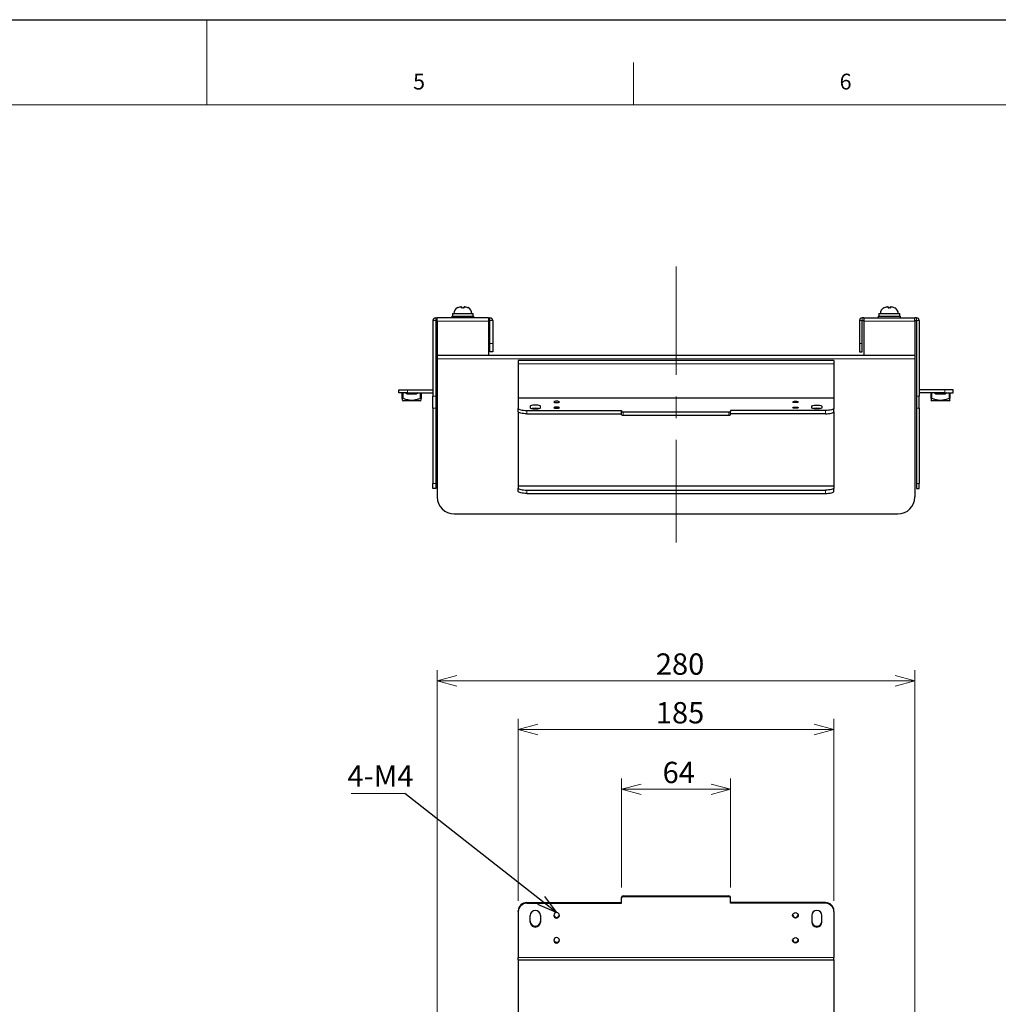
# Model space of a CAD drawing. Units: millimetres. Extents: x 0 to 4200, y 0 to 1485.
# Drawn here: x 940 to 1514, y 908 to 1485 of the extents above; entities that cross this region are included whole.
import ezdxf

# ---------------------------------------------------------------- set-up
doc = ezdxf.new("R2010")
doc.units = ezdxf.units.MM
doc.header["$LTSCALE"] = 5
doc.linetypes.add('CENTERX2', pattern=[20.32, 12.7, -2.54, 2.54, -2.54])
doc.layers.add('外形線', color=7, linetype='Continuous', lineweight=25)
doc.styles.add('SLDTEXTSTYLE0', font='TXT', dxfattribs={"width": 0.7, "bigfont": 'bigfont'})
doc.styles.get("Standard").update_dxf_attribs({"font": 'txt', "bigfont": 'bigfont'})
doc.dimstyles.new('SLDDIMSTYLE0', dxfattribs={"dimtxt": 12.5, "dimasz": 11.5, "dimexe": 0, "dimexo": 0.0625, "dimgap": 3.125, "dimtad": 2, "dimrnd": 1e-09, "dimzin": 12, "dimdsep": 46, "dimtxsty": 'SLDTEXTSTYLE0', "dimblk1": 'OPEN30', "dimblk2": 'OPEN30', "dimsah": 1, "dimcen": 0.09, "dimadec": 0, "dimazin": 3, "dimtfac": 1, "dimtofl": 0, "dimtmove": 0, "dimatfit": 3, "dimldrblk": 'OPEN30', "dimfxl": 1, "dimfrac": 2, "dimtolj": 1, "dimtzin": 12, "dimarcsym": 0})
doc.dimstyles.new('SLDDIMSTYLE1', dxfattribs={"dimtxt": 12.5, "dimasz": 11.5, "dimexe": 0, "dimexo": 0.0625, "dimgap": 3.125, "dimtad": 2, "dimrnd": 1e-09, "dimzin": 12, "dimdsep": 46, "dimtxsty": 'SLDTEXTSTYLE0', "dimblk1": 'OPEN30', "dimblk2": 'OPEN30', "dimsah": 1, "dimcen": 0.09, "dimadec": 0, "dimazin": 3, "dimtfac": 1, "dimtmove": 0, "dimatfit": 0, "dimldrblk": 'OPEN30', "dimfxl": 1, "dimfrac": 2, "dimtolj": 1, "dimtzin": 12, "dimarcsym": 0})
doc.dimstyles.new('SLDDIMSTYLE2', dxfattribs={"dimtxt": 0.18, "dimasz": 11.5, "dimexe": 0, "dimexo": 0.0625, "dimgap": 0, "dimtad": 0, "dimtih": 1, "dimtoh": 1, "dimdec": 0, "dimrnd": 1e-09, "dimzin": 0, "dimdsep": 46, "dimtxsty": 'Standard', "dimblk1": 'OPEN30', "dimblk2": 'OPEN30', "dimsah": 1, "dimcen": 0.09, "dimadec": 0, "dimazin": 0, "dimtfac": 11.5, "dimtdec": 0, "dimtofl": 0, "dimtmove": 0, "dimatfit": 3, "dimldrblk": 'OPEN30', "dimfxl": 1, "dimfrac": 2, "dimtolj": 1, "dimtzin": 0, "dimarcsym": 0})

# ---------------------------------------------------------------- blocks, each defined once
blk = doc.blocks.new('_Open30')
at = {"color": 0, "linetype": 'ByBlock', "lineweight": -2}
for p, q in [((-1, 0.267949), (0, 0)), ((0, 0), (-1, -0.267949)), ((0, 0), (-1, 0))]:
    blk.add_line(p, q, dxfattribs=at)
blk = doc.blocks.new('_D_1')
at = {"color": 7, "linetype": 'Continuous', "lineweight": 0, "transparency": 16777216}
for p, q in [((1184.98, 896.15), (1184.98, 1103.75)), ((1464.98, 896.15), (1464.98, 1103.75)), ((1184.98, 1097.4), (1464.98, 1097.4))]:
    blk.add_line(p, q, dxfattribs=at)
at = {"color": 7, "linetype": 'Continuous', "lineweight": 18, "transparency": 16777216, "xscale": 11.5, "yscale": 11.5, "rotation": 180}
blk.add_blockref('_Open30', (1184.98, 1097.4, 65.78), dxfattribs=at)
at = {"color": 7, "linetype": 'Continuous', "lineweight": 18, "transparency": 16777216, "xscale": 11.5, "yscale": 11.5}
blk.add_blockref('_Open30', (1464.98, 1097.4, 65.78), dxfattribs=at)
at = {"color": 7, "linetype": 'Continuous', "lineweight": 18, "transparency": 16777216, "insert": (1313.13, 1113.51), "char_height": 12.5, "attachment_point": 1, "style": 'SLDTEXTSTYLE0'}
blk.add_mtext('280', dxfattribs=at)
blk = doc.blocks.new('_D_3')
at = {"color": 7, "linetype": 'Continuous', "lineweight": 0, "transparency": 16777216}
for p, q in [((1232.48, 968.49), (1232.48, 1075.21)), ((1417.48, 968.49), (1417.48, 1075.21)), ((1232.48, 1068.86), (1417.48, 1068.86))]:
    blk.add_line(p, q, dxfattribs=at)
at = {"color": 7, "linetype": 'Continuous', "lineweight": 18, "transparency": 16777216, "xscale": 11.5, "yscale": 11.5, "rotation": 180}
blk.add_blockref('_Open30', (1232.48, 1068.86, 65.78), dxfattribs=at)
at = {"color": 7, "linetype": 'Continuous', "lineweight": 18, "transparency": 16777216, "xscale": 11.5, "yscale": 11.5}
blk.add_blockref('_Open30', (1417.48, 1068.86, 65.78), dxfattribs=at)
at = {"color": 7, "linetype": 'Continuous', "lineweight": 18, "transparency": 16777216, "insert": (1313.13, 1084.97), "char_height": 12.5, "attachment_point": 1, "style": 'SLDTEXTSTYLE0'}
blk.add_mtext('185', dxfattribs=at)
blk = doc.blocks.new('_D_4')
at = {"color": 7, "linetype": 'Continuous', "lineweight": 0, "transparency": 16777216}
for p, q in [((1292.98, 976.29), (1292.98, 1040.21)), ((1356.98, 976.29), (1356.98, 1040.21)), ((1292.98, 1033.86), (1356.98, 1033.86))]:
    blk.add_line(p, q, dxfattribs=at)
at = {"color": 7, "linetype": 'Continuous', "lineweight": 18, "transparency": 16777216, "xscale": 11.5, "yscale": 11.5, "rotation": 180}
blk.add_blockref('_Open30', (1292.98, 1033.86, 65.78), dxfattribs=at)
at = {"color": 7, "linetype": 'Continuous', "lineweight": 18, "transparency": 16777216, "xscale": 11.5, "yscale": 11.5}
blk.add_blockref('_Open30', (1356.98, 1033.86, 65.78), dxfattribs=at)
at = {"color": 7, "linetype": 'Continuous', "lineweight": 18, "transparency": 16777216, "insert": (1317.08, 1049.97), "char_height": 12.5, "attachment_point": 1, "style": 'SLDTEXTSTYLE0'}
blk.add_mtext('64', dxfattribs=at)
blk = doc.blocks.new('SW_NOTE_0_14')
at = {"color": 0, "linetype": 'Continuous', "lineweight": 0}
blk.add_line((-31.47, 0), (0, 0), dxfattribs=at)
at = {"color": 0, "linetype": 'Continuous', "lineweight": 0, "insert": (-33.72, 16.46), "char_height": 12.5, "attachment_point": 1, "style": 'SLDTEXTSTYLE0'}
blk.add_mtext('4-M4', dxfattribs=at)

msp = doc.modelspace()

# ---------------------------------------------------------------- linework, layer by layer
at = {"color": 7, "linetype": 'Continuous', "lineweight": 18}
for p, q in [((1050, 1485), (1050, 1435)), ((1300, 1435), (1300, 1460)), ((2050, 1435), (125, 1435))]:
    msp.add_line(p, q, dxfattribs=at)
at = {"color": 7, "linetype": 'CENTERX2', "lineweight": 18}
msp.add_line((1324.975, 1340.391), (1324.975, 1178.491), dxfattribs=at)
at = {"color": 1, "linetype": 'Continuous', "lineweight": 18}
for p, q in [((1184.075, 1308.641), (1184.075, 1310.241)), ((1215.875, 1308.641), (1215.875, 1310.241)), ((1434.075, 1308.641), (1434.075, 1310.241)), ((1465.875, 1308.641), (1465.875, 1310.241)), ((1184.075, 1308.641), (1182.475, 1308.641)), ((1184.975, 1308.241), (1214.975, 1308.241)), ((1215.875, 1308.641), (1217.475, 1308.641)), ((1434.075, 1308.641), (1432.475, 1308.641)), ((1464.975, 1308.241), (1434.975, 1308.241)), ((1465.875, 1308.641), (1467.475, 1308.641)), ((1215.875, 1295.241), (1217.475, 1295.241)), ((1434.075, 1295.241), (1432.475, 1295.241)), ((1464.975, 1286.241), (1184.975, 1286.241)), ((1417.475, 1283.241), (1232.475, 1283.241)), ((1164.975, 1266.341), (1164.975, 1262.946)), ((1167.475, 1267.941), (1167.475, 1266.341)), ((1174.975, 1262.946), (1174.975, 1266.341)), ((1182.475, 1264.383), (1184.075, 1264.383)), ((1467.475, 1264.383), (1465.875, 1264.383)), ((1474.975, 1266.341), (1474.975, 1262.946)), ((1482.475, 1267.941), (1482.475, 1266.341)), ((1484.975, 1262.946), (1484.975, 1266.341)), ((1184.075, 1257.312), (1182.475, 1257.312)), ((1237.475, 1255.93), (1237.475, 1253.982)), ((1293.975, 1255.031), (1293.975, 1253.082)), ((1355.975, 1255.031), (1355.975, 1253.082)), ((1412.475, 1255.93), (1412.475, 1253.982)), ((1465.875, 1257.312), (1467.475, 1257.312)), ((1182.475, 1213.17), (1184.075, 1213.17)), ((1467.475, 1213.17), (1465.875, 1213.17)), ((1237.475, 1209.266), (1237.475, 1207.317)), ((1412.475, 1209.266), (1412.475, 1207.317)), ((1293.975, 971.361), (1293.975, 970.911)), ((1355.975, 971.361), (1355.975, 970.911)), ((1237.475, 967.463), (1237.475, 967.013)), ((1412.475, 967.463), (1412.475, 967.013)), ((1417.475, 935.346), (1232.475, 935.346))]:
    msp.add_line(p, q, dxfattribs=at)
msp.add_lwpolyline([(0, 0), (0, 1485), (2100, 1485), (2100, 0), (0, 0)])
at = {"layer": '外形線', "linetype": 'Continuous', "lineweight": 25}
for p, q in [((1196.825, 1316.201), (1196.825, 1316.154)), ((1199.225, 1316.641), (1198.853, 1316.641)), ((1201.098, 1316.641), (1200.725, 1316.641)), ((1446.825, 1316.201), (1446.825, 1316.154)), ((1449.225, 1316.641), (1448.853, 1316.641)), ((1451.098, 1316.641), (1450.725, 1316.641)), ((1184.075, 1310.241), (1184.975, 1310.241)), ((1214.975, 1310.241), (1184.975, 1310.241)), ((1184.975, 1308.241), (1184.975, 1310.241)), ((1193.475, 1311.241), (1193.475, 1310.241)), ((1193.475, 1311.241), (1206.475, 1311.241)), ((1193.875, 1312.741), (1193.875, 1311.241)), ((1193.875, 1312.741), (1206.075, 1312.741)), ((1206.075, 1311.241), (1206.075, 1312.741)), ((1206.475, 1310.241), (1206.475, 1311.241)), ((1214.975, 1310.241), (1214.975, 1308.241)), ((1214.975, 1310.241), (1215.875, 1310.241)), ((1434.975, 1310.241), (1434.075, 1310.241)), ((1434.975, 1310.241), (1464.975, 1310.241)), ((1434.975, 1310.241), (1434.975, 1308.241)), ((1443.475, 1311.241), (1443.475, 1310.241)), ((1443.475, 1311.241), (1456.475, 1311.241)), ((1443.875, 1312.741), (1443.875, 1311.241)), ((1443.875, 1312.741), (1456.075, 1312.741)), ((1456.075, 1311.241), (1456.075, 1312.741)), ((1456.475, 1310.241), (1456.475, 1311.241)), ((1464.975, 1308.241), (1464.975, 1310.241)), ((1465.875, 1310.241), (1464.975, 1310.241)), ((1182.475, 1308.641), (1182.475, 1264.383)), ((1184.975, 1308.641), (1184.075, 1308.641)), ((1184.075, 1308.641), (1184.075, 1264.383)), ((1184.975, 1308.241), (1184.975, 1288.241)), ((1215.875, 1308.641), (1214.975, 1308.641)), ((1214.975, 1308.241), (1214.975, 1288.241)), ((1215.875, 1295.241), (1215.875, 1308.641)), ((1217.475, 1308.641), (1217.475, 1295.241)), ((1432.475, 1308.641), (1432.475, 1295.241)), ((1434.075, 1295.241), (1434.075, 1308.641)), ((1434.075, 1308.641), (1434.975, 1308.641)), ((1434.975, 1308.241), (1434.975, 1288.241)), ((1464.975, 1308.641), (1465.875, 1308.641)), ((1464.975, 1308.241), (1464.975, 1288.241)), ((1465.875, 1308.641), (1465.875, 1264.383)), ((1467.475, 1308.641), (1467.475, 1264.383)), ((1215.875, 1290.241), (1215.875, 1295.241)), ((1217.475, 1295.241), (1217.475, 1290.241)), ((1432.475, 1295.241), (1432.475, 1290.241)), ((1434.075, 1290.241), (1434.075, 1295.241)), ((1464.975, 1288.241), (1184.975, 1288.241)), ((1184.975, 1288.241), (1184.975, 1286.241)), ((1217.475, 1290.241), (1215.875, 1290.241)), ((1432.475, 1290.241), (1434.075, 1290.241)), ((1464.975, 1288.241), (1464.975, 1286.241)), ((1184.975, 1286.241), (1184.975, 1205.241)), ((1417.475, 1285.241), (1232.475, 1285.241)), ((1232.475, 1285.241), (1232.475, 1283.241)), ((1232.475, 1283.241), (1232.475, 1263.241)), ((1417.475, 1285.241), (1417.475, 1283.241)), ((1417.475, 1283.241), (1417.475, 1263.241)), ((1464.975, 1286.241), (1464.975, 1205.241)), ((1162.475, 1266.341), (1162.475, 1267.941)), ((1162.475, 1267.941), (1167.475, 1267.941)), ((1167.475, 1266.341), (1162.475, 1266.341)), ((1164.475, 1262.946), (1164.475, 1266.341)), ((1167.066, 1265.741), (1166.217, 1266.341)), ((1167.066, 1265.741), (1172.885, 1265.741)), ((1167.475, 1267.941), (1182.475, 1267.941)), ((1167.475, 1266.341), (1182.475, 1266.341)), ((1173.734, 1266.341), (1172.885, 1265.741)), ((1175.475, 1266.341), (1175.475, 1262.946)), ((1182.475, 1257.312), (1182.475, 1264.383)), ((1184.075, 1264.383), (1184.075, 1257.312)), ((1465.875, 1264.383), (1465.875, 1257.312)), ((1482.475, 1267.941), (1467.475, 1267.941)), ((1482.475, 1266.341), (1467.475, 1266.341)), ((1467.475, 1257.312), (1467.475, 1264.383)), ((1474.475, 1262.946), (1474.475, 1266.341)), ((1477.066, 1265.741), (1476.217, 1266.341)), ((1477.066, 1265.741), (1482.885, 1265.741)), ((1487.475, 1267.941), (1482.475, 1267.941)), ((1482.475, 1266.341), (1487.475, 1266.341)), ((1483.734, 1266.341), (1482.885, 1265.741)), ((1485.475, 1266.341), (1485.475, 1262.946)), ((1487.475, 1266.341), (1487.475, 1267.941)), ((1164.475, 1261.83), (1164.975, 1261.541)), ((1169.975, 1261.541), (1164.975, 1261.541)), ((1174.975, 1261.541), (1169.975, 1261.541)), ((1174.975, 1261.541), (1175.475, 1261.83)), ((1232.475, 1263.241), (1232.475, 1257.055)), ((1232.475, 1263.241), (1417.475, 1263.241)), ((1239.475, 1258.461), (1239.475, 1257.561)), ((1245.475, 1257.561), (1245.475, 1258.461)), ((1404.475, 1257.561), (1404.475, 1258.461)), ((1410.475, 1258.461), (1410.475, 1257.561)), ((1417.475, 1263.241), (1417.475, 1257.055)), ((1474.475, 1261.83), (1474.975, 1261.541)), ((1484.975, 1261.541), (1474.975, 1261.541)), ((1484.975, 1261.541), (1485.475, 1261.83)), ((1182.475, 1257.312), (1182.475, 1213.17)), ((1184.075, 1257.312), (1184.075, 1213.17)), ((1232.475, 1255.106), (1232.475, 1257.055)), ((1232.475, 1255.106), (1232.475, 1211.832)), ((1237.475, 1255.93), (1292.975, 1255.93)), ((1237.475, 1253.982), (1292.975, 1253.982)), ((1292.975, 1255.93), (1292.975, 1255.256)), ((1292.975, 1253.307), (1292.975, 1255.256)), ((1293.975, 1255.031), (1355.975, 1255.031)), ((1293.975, 1253.082), (1355.975, 1253.082)), ((1412.475, 1255.93), (1356.975, 1255.93)), ((1356.975, 1255.93), (1356.975, 1255.256)), ((1356.975, 1253.307), (1356.975, 1255.256)), ((1412.475, 1253.982), (1356.975, 1253.982)), ((1417.475, 1255.106), (1417.475, 1257.055)), ((1417.475, 1255.106), (1417.475, 1211.832)), ((1465.875, 1257.312), (1465.875, 1213.17)), ((1467.475, 1257.312), (1467.475, 1213.17)), ((1182.475, 1210.241), (1182.475, 1213.17)), ((1184.075, 1213.17), (1184.075, 1210.241)), ((1465.875, 1213.17), (1465.875, 1210.241)), ((1467.475, 1210.241), (1467.475, 1213.17)), ((1184.075, 1210.241), (1182.475, 1210.241)), ((1232.475, 1211.832), (1417.475, 1211.832)), ((1232.475, 1211.832), (1232.475, 1210.39)), ((1232.475, 1208.442), (1232.475, 1210.39)), ((1237.475, 1209.266), (1412.475, 1209.266)), ((1237.475, 1207.317), (1412.475, 1207.317)), ((1417.475, 1211.832), (1417.475, 1210.39)), ((1417.475, 1208.442), (1417.475, 1210.39)), ((1465.875, 1210.241), (1467.475, 1210.241)), ((1194.975, 1195.241), (1454.975, 1195.241)), ((1292.975, 969.936), (1292.975, 970.386)), ((1292.975, 967.013), (1292.975, 969.936)), ((1293.975, 971.361), (1355.975, 971.361)), ((1293.975, 970.911), (1355.975, 970.911)), ((1356.975, 969.936), (1356.975, 970.386)), ((1356.975, 967.013), (1356.975, 969.936)), ((1237.475, 967.463), (1292.975, 967.463)), ((1237.475, 967.013), (1292.975, 967.013)), ((1412.475, 967.463), (1356.975, 967.463)), ((1412.475, 967.013), (1356.975, 967.013)), ((1232.475, 962.141), (1232.475, 962.591)), ((1232.475, 962.141), (1232.475, 935.346)), ((1239.475, 956.052), (1239.475, 959.949)), ((1245.475, 959.949), (1245.475, 956.052)), ((1404.475, 959.949), (1404.475, 956.052)), ((1410.475, 956.052), (1410.475, 959.949)), ((1417.475, 962.141), (1417.475, 962.591)), ((1417.475, 962.141), (1417.475, 935.346)), ((1232.475, 933.796), (1232.475, 935.346)), ((1417.475, 933.796), (1417.475, 935.346)), ((1232.475, 933.796), (1417.475, 933.796)), ((1232.475, 933.796), (1232.475, 898.041)), ((1417.475, 933.796), (1417.475, 898.041))]:
    msp.add_line(p, q, dxfattribs=at)
at = {"layer": '外形線', "linetype": 'Continuous', "lineweight": 25, "flags": 128}
for points in [[(1245.475, 1258.461), (1245.295, 1258.692), (1244.774, 1258.895), (1243.975, 1259.046), (1242.996, 1259.126), (1241.954, 1259.126), (1240.975, 1259.046), (1240.177, 1258.895), (1239.656, 1258.692), (1239.475, 1258.461)], [(1254.975, 1260.564), (1255.607, 1260.593), (1256.142, 1260.673), (1256.5, 1260.794), (1256.625, 1260.936), (1256.5, 1261.078), (1256.142, 1261.198), (1255.607, 1261.279), (1254.975, 1261.307), (1254.344, 1261.279), (1253.809, 1261.198), (1253.451, 1261.078), (1253.325, 1260.936), (1253.451, 1260.794), (1253.809, 1260.673), (1254.344, 1260.593), (1254.975, 1260.564)], [(1394.975, 1260.564), (1394.344, 1260.593), (1393.809, 1260.673), (1393.451, 1260.794), (1393.325, 1260.936), (1393.451, 1261.078), (1393.809, 1261.198), (1394.344, 1261.279), (1394.975, 1261.307), (1395.607, 1261.279), (1396.142, 1261.198), (1396.5, 1261.078), (1396.625, 1260.936), (1396.5, 1260.794), (1396.142, 1260.673), (1395.607, 1260.593), (1394.975, 1260.564)], [(1404.475, 1258.461), (1404.656, 1258.692), (1405.177, 1258.895), (1405.975, 1259.046), (1406.954, 1259.126), (1407.996, 1259.126), (1408.975, 1259.046), (1409.774, 1258.895), (1410.295, 1258.692), (1410.475, 1258.461)], [(1232.475, 1257.055), (1232.572, 1256.836), (1232.856, 1256.625), (1233.318, 1256.43), (1233.94, 1256.26), (1234.698, 1256.12), (1235.562, 1256.016), (1236.5, 1255.952), (1237.475, 1255.93)], [(1237.475, 1253.982), (1236.5, 1254.003), (1235.562, 1254.067), (1234.698, 1254.171), (1233.94, 1254.311), (1233.318, 1254.482), (1232.856, 1254.676), (1232.572, 1254.887), (1232.475, 1255.106)], [(1239.475, 1257.561), (1239.656, 1257.331), (1240.177, 1257.128), (1240.975, 1256.977), (1241.954, 1256.897), (1242.996, 1256.897), (1243.975, 1256.977), (1244.774, 1257.128), (1245.295, 1257.331), (1245.475, 1257.561)], [(1254.975, 1257.19), (1255.607, 1257.218), (1256.142, 1257.299), (1256.5, 1257.419), (1256.625, 1257.561), (1256.5, 1257.703), (1256.142, 1257.824), (1255.607, 1257.904), (1254.975, 1257.933), (1254.344, 1257.904), (1253.809, 1257.824), (1253.451, 1257.703), (1253.325, 1257.561), (1253.451, 1257.419), (1253.809, 1257.299), (1254.344, 1257.218), (1254.975, 1257.19)], [(1394.975, 1257.19), (1394.344, 1257.218), (1393.809, 1257.299), (1393.451, 1257.419), (1393.325, 1257.561), (1393.451, 1257.703), (1393.809, 1257.824), (1394.344, 1257.904), (1394.975, 1257.933), (1395.607, 1257.904), (1396.142, 1257.824), (1396.5, 1257.703), (1396.625, 1257.561), (1396.5, 1257.419), (1396.142, 1257.299), (1395.607, 1257.218), (1394.975, 1257.19)], [(1410.475, 1257.561), (1410.295, 1257.331), (1409.774, 1257.128), (1408.975, 1256.977), (1407.996, 1256.897), (1406.954, 1256.897), (1405.975, 1256.977), (1405.177, 1257.128), (1404.656, 1257.331), (1404.475, 1257.561)], [(1417.475, 1257.055), (1417.379, 1256.836), (1417.095, 1256.625), (1416.633, 1256.43), (1416.011, 1256.26), (1415.253, 1256.12), (1414.389, 1256.016), (1413.451, 1255.952), (1412.475, 1255.93)], [(1412.475, 1253.982), (1413.451, 1254.003), (1414.389, 1254.067), (1415.253, 1254.171), (1416.011, 1254.311), (1416.633, 1254.482), (1417.095, 1254.676), (1417.379, 1254.887), (1417.475, 1255.106)], [(1232.475, 1210.39), (1232.572, 1210.171), (1232.856, 1209.96), (1233.318, 1209.766), (1233.94, 1209.595), (1234.698, 1209.455), (1235.562, 1209.351), (1236.5, 1209.287), (1237.475, 1209.266)], [(1237.475, 1207.317), (1236.5, 1207.339), (1235.562, 1207.403), (1234.698, 1207.507), (1233.94, 1207.646), (1233.318, 1207.817), (1232.856, 1208.011), (1232.572, 1208.222), (1232.475, 1208.442)], [(1417.475, 1210.39), (1417.379, 1210.171), (1417.095, 1209.96), (1416.633, 1209.766), (1416.011, 1209.595), (1415.253, 1209.455), (1414.389, 1209.351), (1413.451, 1209.287), (1412.475, 1209.266)], [(1412.475, 1207.317), (1413.451, 1207.339), (1414.389, 1207.403), (1415.253, 1207.507), (1416.011, 1207.646), (1416.633, 1207.817), (1417.095, 1208.011), (1417.379, 1208.222), (1417.475, 1208.442)], [(1254.975, 958.341), (1255.607, 958.464), (1256.142, 958.812), (1256.5, 959.334), (1256.625, 959.949), (1256.5, 960.564), (1256.142, 961.086), (1255.607, 961.434), (1254.975, 961.557), (1254.344, 961.434), (1253.809, 961.086), (1253.451, 960.564), (1253.325, 959.949), (1253.451, 959.334), (1253.809, 958.812), (1254.344, 958.464), (1254.975, 958.341)], [(1394.975, 958.341), (1394.344, 958.464), (1393.809, 958.812), (1393.451, 959.334), (1393.325, 959.949), (1393.451, 960.564), (1393.809, 961.086), (1394.344, 961.434), (1394.975, 961.557), (1395.607, 961.434), (1396.142, 961.086), (1396.5, 960.564), (1396.625, 959.949), (1396.5, 959.334), (1396.142, 958.812), (1395.607, 958.464), (1394.975, 958.341)], [(1254.975, 943.726), (1255.607, 943.848), (1256.142, 944.197), (1256.5, 944.718), (1256.625, 945.334), (1256.5, 945.949), (1256.142, 946.47), (1255.607, 946.819), (1254.975, 946.941), (1254.344, 946.819), (1253.809, 946.47), (1253.451, 945.949), (1253.325, 945.334), (1253.451, 944.718), (1253.809, 944.197), (1254.344, 943.848), (1254.975, 943.726)], [(1394.975, 943.726), (1394.344, 943.848), (1393.809, 944.197), (1393.451, 944.718), (1393.325, 945.334), (1393.451, 945.949), (1393.809, 946.47), (1394.344, 946.819), (1394.975, 946.941), (1395.607, 946.819), (1396.142, 946.47), (1396.5, 945.949), (1396.625, 945.334), (1396.5, 944.718), (1396.142, 944.197), (1395.607, 943.848), (1394.975, 943.726)]]:
    msp.add_lwpolyline(points, dxfattribs=at)
at = {"layer": '外形線', "linetype": 'Continuous', "lineweight": 25}
for centre, radius, start, end in [((1198.625, 1312.741), 3.9, 117.458211, 180), ((1201.325, 1312.741), 3.9, 0, 62.532049), ((1448.625, 1312.741), 3.9, 117.458211, 180), ((1451.325, 1312.741), 3.9, 0, 62.532049), ((1184.075, 1308.641), 1.6, 90, 180), ((1215.875, 1308.641), 1.6, 0, 90), ((1434.075, 1308.641), 1.6, 90, 180), ((1465.875, 1308.641), 1.6, 0, 90), ((1242.475, 1245.859), 11.336, 80.413432, 99.586568), ((1293.738, 1256.311), 1.302, 234.140398, 280.504565), ((1293.738, 1254.362), 1.302, 234.141, 280.503149), ((1356.213, 1256.311), 1.302, 259.495435, 305.859602), ((1356.213, 1254.362), 1.302, 259.496851, 305.859), ((1407.475, 1245.859), 11.336, 80.413432, 99.586568), ((1194.975, 1205.241), 10, 180, 270), ((1454.975, 1205.241), 10, 270, 0), ((1293.963, 970.373), 0.987, 89.266629, 179.245028), ((1293.963, 969.923), 0.987, 89.266614, 179.246795), ((1355.988, 970.373), 0.987, 0.754972, 90.733371), ((1355.988, 969.923), 0.987, 0.753205, 90.733386), ((1237.412, 962.526), 4.937, 89.265716, 179.246727), ((1237.412, 962.077), 4.937, 89.265716, 179.246727), ((1412.539, 962.526), 4.937, 0.753273, 90.734284), ((1412.539, 962.077), 4.937, 0.753273, 90.734284), ((1242.475, 959.89), 3.001, 1.125589, 178.874411), ((1254.975, 960.439), 1.655, 189.227262, 350.772738), ((1394.975, 960.439), 1.655, 189.227262, 350.772738), ((1407.475, 959.89), 3.001, 1.125589, 178.874411), ((1242.475, 956.56), 3.001, 181.125775, 358.874225), ((1242.475, 956.111), 3.001, 181.125775, 358.874225), ((1407.475, 956.56), 3.001, 181.125775, 358.874225), ((1407.475, 956.111), 3.001, 181.125775, 358.874225), ((1254.975, 945.824), 1.655, 189.228135, 350.771865), ((1394.975, 945.824), 1.655, 189.228135, 350.771865)]:
    msp.add_arc(centre, radius, start, end, dxfattribs=at)
for points, knots in [([(1196.825, 1316.154), (1197.099, 1316.281), (1197.74, 1316.577), (1198.448, 1316.618), (1198.853, 1316.641)], [0, 0, 0, 0, 0.4273086, 1, 1, 1, 1]), ([(1199.225, 1316.641), (1199.225, 1316.618), (1199.225, 1316.577), (1199.225, 1316.281), (1199.225, 1316.154)], [0, 0, 0, 0, 0.5726944, 1, 1, 1, 1]), ([(1199.225, 1316.154), (1199.475, 1316.178), (1199.975, 1316.225), (1200.475, 1316.178), (1200.725, 1316.154)], [0, 0, 0, 0, 0.5000025, 1, 1, 1, 1]), ([(1200.725, 1316.154), (1200.725, 1316.281), (1200.725, 1316.577), (1200.725, 1316.618), (1200.725, 1316.641)], [0, 0, 0, 0, 0.4273056, 1, 1, 1, 1]), ([(1201.098, 1316.641), (1201.503, 1316.618), (1202.211, 1316.577), (1202.852, 1316.281), (1203.125, 1316.154)], [0, 0, 0, 0, 0.5726929, 1, 1, 1, 1]), ([(1203.125, 1316.154), (1203.125, 1316.185), (1203.125, 1316.217), (1203.125, 1316.201), (1203.125, 1316.201)], [0, 0, 0, 0, 0.9948808, 1, 1, 1, 1]), ([(1446.825, 1316.154), (1447.099, 1316.281), (1447.74, 1316.577), (1448.448, 1316.618), (1448.853, 1316.641)], [0, 0, 0, 0, 0.4273071, 1, 1, 1, 1]), ([(1449.225, 1316.641), (1449.225, 1316.618), (1449.225, 1316.577), (1449.225, 1316.281), (1449.225, 1316.154)], [0, 0, 0, 0, 0.5726944, 1, 1, 1, 1]), ([(1449.225, 1316.154), (1449.475, 1316.178), (1449.975, 1316.225), (1450.475, 1316.178), (1450.725, 1316.154)], [0, 0, 0, 0, 0.4999975, 1, 1, 1, 1]), ([(1450.725, 1316.154), (1450.725, 1316.281), (1450.725, 1316.577), (1450.725, 1316.618), (1450.725, 1316.641)], [0, 0, 0, 0, 0.4273056, 1, 1, 1, 1]), ([(1451.098, 1316.641), (1451.503, 1316.618), (1452.211, 1316.577), (1452.852, 1316.281), (1453.125, 1316.154)], [0, 0, 0, 0, 0.5726914, 1, 1, 1, 1]), ([(1453.125, 1316.154), (1453.125, 1316.185), (1453.125, 1316.217), (1453.125, 1316.201), (1453.125, 1316.201)], [0, 0, 0, 0, 0.9948808, 1, 1, 1, 1]), ([(1164.975, 1262.946), (1164.923, 1262.964), (1164.819, 1263.001), (1164.673, 1263.027), (1164.563, 1263.026), (1164.489, 1263), (1164.48, 1262.965), (1164.475, 1262.946)], [0, 0, 0, 0, 0.2055161, 0.4116735, 0.6037569, 0.7884249, 1, 1, 1, 1]), ([(1164.475, 1262.946), (1164.475, 1262.814), (1164.475, 1262.426), (1164.475, 1261.927), (1164.475, 1261.891), (1164.475, 1261.875)], [0, 0, 0, 0, 0.2203436, 0.6503656, 1, 1, 1, 1]), ([(1174.975, 1262.946), (1174.681, 1262.835), (1173.807, 1262.505), (1172.314, 1262.064), (1170.339, 1261.757), (1168.208, 1261.927), (1166.387, 1262.416), (1165.33, 1262.813), (1164.975, 1262.946)], [0, 0, 0, 0, 0.0916059, 0.2724066, 0.45272, 0.6707543, 0.8897589, 1, 1, 1, 1]), ([(1175.475, 1262.946), (1175.471, 1262.964), (1175.462, 1263.001), (1175.384, 1263.027), (1175.271, 1263.026), (1175.13, 1263), (1175.029, 1262.965), (1174.975, 1262.946)], [0, 0, 0, 0, 0.2054975, 0.4116538, 0.6037361, 0.7884115, 1, 1, 1, 1]), ([(1175.475, 1261.873), (1175.475, 1261.887), (1175.475, 1261.92), (1175.475, 1262.416), (1175.475, 1262.814), (1175.475, 1262.946)], [0, 0, 0, 0, 0.3338003, 0.779652, 1, 1, 1, 1]), ([(1474.975, 1262.946), (1474.923, 1262.964), (1474.819, 1263.001), (1474.673, 1263.027), (1474.563, 1263.026), (1474.489, 1263), (1474.48, 1262.965), (1474.475, 1262.946)], [0, 0, 0, 0, 0.205515, 0.4116713, 0.6037536, 0.7884289, 1, 1, 1, 1]), ([(1474.475, 1262.946), (1474.475, 1262.835), (1474.475, 1262.505), (1474.475, 1262.084), (1474.475, 1261.795), (1474.475, 1261.86), (1474.475, 1261.873)], [0, 0, 0, 0, 0.1832759, 0.5414142, 0.9057708, 1, 1, 1, 1]), ([(1484.975, 1262.946), (1484.621, 1262.813), (1483.564, 1262.416), (1481.743, 1261.927), (1479.612, 1261.757), (1477.637, 1262.064), (1476.144, 1262.505), (1475.27, 1262.835), (1474.975, 1262.946)], [0, 0, 0, 0, 0.1102411, 0.3292457, 0.54728, 0.7275934, 0.9083941, 1, 1, 1, 1]), ([(1485.475, 1262.946), (1485.471, 1262.964), (1485.462, 1263.001), (1485.384, 1263.027), (1485.271, 1263.026), (1485.13, 1263), (1485.029, 1262.965), (1484.975, 1262.946)], [0, 0, 0, 0, 0.2054975, 0.4116538, 0.6037361, 0.7884115, 1, 1, 1, 1]), ([(1485.475, 1261.875), (1485.475, 1261.861), (1485.475, 1261.794), (1485.475, 1262.082), (1485.475, 1262.501), (1485.475, 1262.835), (1485.475, 1262.946)], [0, 0, 0, 0, 0.0941765, 0.4513278, 0.8167156, 1, 1, 1, 1])]:
    msp.add_open_spline(points, degree=3, knots=knots, dxfattribs=at)

# ---------------------------------------------------------------- block references
at = {"color": 7, "linetype": 'Continuous', "lineweight": 0}
msp.add_blockref('SW_NOTE_0_14', (1166.049, 1031.467), dxfattribs=at)

# ---------------------------------------------------------------- texts
at = {"color": 7, "linetype": 'Continuous', "lineweight": 0, "char_height": 9.26, "attachment_point": 1, "style": 'SLDTEXTSTYLE0'}
for s, insert in [('5', (1170.833, 1453.34)), ('6', (1420.833, 1453.34))]:
    msp.add_mtext(s, dxfattribs=dict(at, insert=insert))

# ---------------------------------------------------------------- dimensions: what is measured, and where the dimension line sits
at = {"color": 7, "linetype": 'Continuous', "lineweight": 18}
for base, p1, p2, dimstyle, picture, middle in [((1464.975, 1097.396), (1184.975, 889.796), (1464.975, 889.796), 'SLDDIMSTYLE0', '_D_1', (1324.975, 1097.396)), ((1417.475, 1068.861), (1232.475, 962.141), (1417.475, 962.141), 'SLDDIMSTYLE0', '_D_3', (1324.975, 1068.861)), ((1356.975, 1033.861), (1292.975, 969.936), (1356.975, 969.936), 'SLDDIMSTYLE1', '_D_4', (1324.975, 1033.861))]:
    dim = msp.add_linear_dim(base=base, p1=p1, p2=p2, dimstyle=dimstyle, dxfattribs=at)
    dim.commit()
    dim.dimension.update_dxf_attribs({"geometry": picture, "text_midpoint": middle, "dimtype": 160})

# ---------------------------------------------------------------- leaders
at = {"color": 7, "linetype": 'Continuous', "lineweight": 0}
msp.add_leader([(1254.909, 961.556), (1166.049, 1031.467)], dimstyle='SLDDIMSTYLE2', dxfattribs=at)

doc.saveas('drawing.dxf')
